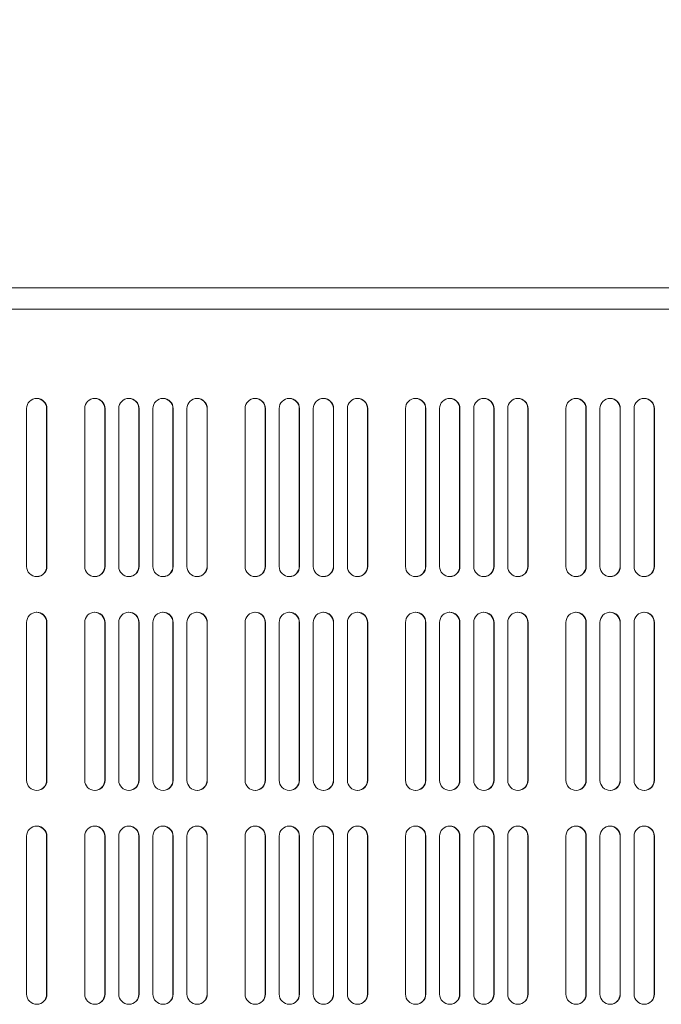
# Model space of a CAD drawing. Units: millimetres. Extents: x 0 to 2730, y 0 to 1931.
# Drawn here: x 701 to 791, y 1455 to 1593 of the extents above; entities that cross this region are included whole.
import ezdxf

# ---------------------------------------------------------------- set-up
doc = ezdxf.new("R2010")
doc.units = ezdxf.units.MM
doc.header["$LTSCALE"] = 6.5
doc.layers.add('Dimension (ISO)', color=7, linetype='Continuous', lineweight=25)
doc.layers.add('Visible (ISO)', color=7, linetype='Continuous', lineweight=18)
doc.styles.add('Note Text (ISO)', font='tahoma.ttf')
doc.dimstyles.new('Default (ISO)-12', dxfattribs={"dimscale": 6.5, "dimtxt": 3, "dimasz": 2.5, "dimexe": 3.175, "dimexo": 0, "dimgap": 0.762, "dimtad": 1, "dimrnd": 1e-08, "dimzin": 0, "dimdsep": 46, "dimtxsty": 'Note Text (ISO)', "dimcen": 0.09, "dimdle": 10, "dimclrd": 256, "dimclre": 256, "dimclrt": 256, "dimazin": 0, "dimtfac": 1.1684, "dimtmove": 0, "dimatfit": 3, "dimfxl": 1, "dimtolj": 1, "dimtzin": 0, "dimlwd": -1, "dimlwe": -1, "dimarcsym": 0})

# ---------------------------------------------------------------- blocks, each defined once
blk = doc.blocks.new('*D12')
at = {"layer": 'Defpoints', "color": 0, "transparency": 16777216}
for p in [(838.34, 1801.16), (463.27, 1556.44), (838.34, 1556.44)]:
    blk.add_point(p, dxfattribs=at)
at = {"layer": 'Dimension (ISO)', "transparency": 16777216}
for p, q in [((463.27, 1556.44), (463.27, 1821.8)), ((838.34, 1556.44), (838.34, 1821.8)), ((479.52, 1801.16), (822.09, 1801.16))]:
    blk.add_line(p, q, dxfattribs=at)
for points in [[(479.52, 1803.87), (479.52, 1798.45), (463.27, 1801.16)], [(822.09, 1803.87), (822.09, 1798.45), (838.34, 1801.16)]]:
    blk.add_solid(points, dxfattribs=at)
at = {"layer": 'Dimension (ISO)', "transparency": 16777216, "insert": (515.29, 1831.63), "char_height": 19.5, "attachment_point": 1, "style": 'Note Text (ISO)'}
blk.add_mtext('\\A1;375.08 mm [14.767 in]', dxfattribs=at)
blk = doc.blocks.new('*D14')
at = {"layer": 'Defpoints', "color": 0, "transparency": 16777216}
for p in [(650.83, 1625.88), (650.83, 1527.64), (808.33, 1527.64)]:
    blk.add_point(p, dxfattribs=at)
at = {"layer": 'Dimension (ISO)', "transparency": 16777216}
for p, q in [((650.83, 1527.64), (650.83, 1646.51)), ((808.33, 1527.64), (808.33, 1646.51)), ((792.08, 1625.88), (667.08, 1625.88))]:
    blk.add_line(p, q, dxfattribs=at)
for points in [[(667.08, 1628.58), (667.08, 1623.17), (650.83, 1625.88)], [(792.08, 1628.58), (792.08, 1623.17), (808.33, 1625.88)]]:
    blk.add_solid(points, dxfattribs=at)
at = {"layer": 'Dimension (ISO)', "transparency": 16777216, "insert": (602.24, 1656.34), "char_height": 19.5, "attachment_point": 1, "style": 'Note Text (ISO)'}
blk.add_mtext('\\A1;157.50 mm [6.201 in]', dxfattribs=at)

msp = doc.modelspace()

# ---------------------------------------------------------------- linework, layer by layer
at = {"layer": 'Visible (ISO)'}
for p, q in [((463.067, 1555.638), (838.544, 1555.638)), ((890.144, 1552.638), (411.544, 1552.638)), ((701.583, 1516.564), (701.583, 1538.714)), ((704.396, 1538.713), (704.396, 1516.563)), ((704.396, 1516.563), (704.396, 1538.713)), ((704.433, 1516.564), (704.433, 1538.714)), ((704.433, 1538.714), (704.433, 1516.564)), ((709.734, 1516.564), (709.734, 1538.714)), ((712.547, 1538.713), (712.547, 1516.563)), ((712.547, 1516.563), (712.547, 1538.713)), ((712.584, 1516.564), (712.584, 1538.714)), ((712.584, 1538.714), (712.584, 1516.564)), ((714.517, 1516.564), (714.517, 1538.714)), ((717.33, 1538.713), (717.33, 1516.563)), ((717.33, 1516.563), (717.33, 1538.713)), ((717.367, 1516.564), (717.367, 1538.714)), ((717.367, 1538.714), (717.367, 1516.564)), ((719.3, 1516.564), (719.3, 1538.714)), ((722.113, 1538.713), (722.113, 1516.563)), ((722.113, 1516.563), (722.113, 1538.713)), ((722.15, 1516.564), (722.15, 1538.714)), ((722.15, 1538.714), (722.15, 1516.564)), ((724.083, 1516.564), (724.083, 1538.714)), ((726.896, 1538.713), (726.896, 1516.563)), ((726.896, 1516.563), (726.896, 1538.713)), ((726.933, 1516.564), (726.933, 1538.714)), ((726.933, 1538.714), (726.933, 1516.564)), ((732.234, 1516.564), (732.234, 1538.714)), ((735.047, 1538.713), (735.047, 1516.563)), ((735.047, 1516.563), (735.047, 1538.713)), ((735.084, 1516.564), (735.084, 1538.714)), ((735.084, 1538.714), (735.084, 1516.564)), ((737.017, 1516.564), (737.017, 1538.714)), ((739.83, 1538.713), (739.83, 1516.563)), ((739.83, 1516.563), (739.83, 1538.713)), ((739.867, 1516.564), (739.867, 1538.714)), ((739.867, 1538.714), (739.867, 1516.564)), ((741.8, 1516.564), (741.8, 1538.714)), ((744.613, 1538.713), (744.613, 1516.563)), ((744.613, 1516.563), (744.613, 1538.713)), ((744.65, 1516.564), (744.65, 1538.714)), ((744.65, 1538.714), (744.65, 1516.564)), ((746.583, 1516.564), (746.583, 1538.714)), ((749.396, 1538.713), (749.396, 1516.563)), ((749.396, 1516.563), (749.396, 1538.713)), ((749.433, 1516.564), (749.433, 1538.714)), ((749.433, 1538.714), (749.433, 1516.564)), ((754.734, 1516.564), (754.734, 1538.714)), ((757.547, 1538.713), (757.547, 1516.563)), ((757.547, 1516.563), (757.547, 1538.713)), ((757.584, 1516.564), (757.584, 1538.714)), ((757.584, 1538.714), (757.584, 1516.564)), ((759.517, 1516.564), (759.517, 1538.714)), ((762.33, 1538.713), (762.33, 1516.563)), ((762.33, 1516.563), (762.33, 1538.713)), ((762.367, 1516.564), (762.367, 1538.714)), ((762.367, 1538.714), (762.367, 1516.564)), ((764.3, 1516.564), (764.3, 1538.714)), ((767.113, 1538.713), (767.113, 1516.563)), ((767.113, 1516.563), (767.113, 1538.713)), ((767.15, 1516.564), (767.15, 1538.714)), ((767.15, 1538.714), (767.15, 1516.564)), ((769.083, 1516.564), (769.083, 1538.714)), ((771.896, 1538.713), (771.896, 1516.563)), ((771.896, 1516.563), (771.896, 1538.713)), ((771.933, 1516.564), (771.933, 1538.714)), ((771.933, 1538.714), (771.933, 1516.564)), ((777.234, 1516.564), (777.234, 1538.714)), ((780.047, 1538.713), (780.047, 1516.563)), ((780.047, 1516.563), (780.047, 1538.713)), ((780.084, 1516.564), (780.084, 1538.714)), ((780.084, 1538.714), (780.084, 1516.564)), ((782.017, 1516.564), (782.017, 1538.714)), ((784.83, 1538.713), (784.83, 1516.563)), ((784.83, 1516.563), (784.83, 1538.713)), ((784.867, 1516.564), (784.867, 1538.714)), ((784.867, 1538.714), (784.867, 1516.564)), ((786.8, 1516.564), (786.8, 1538.714)), ((789.613, 1538.713), (789.613, 1516.563)), ((789.613, 1516.563), (789.613, 1538.713)), ((789.65, 1516.564), (789.65, 1538.714)), ((789.65, 1538.714), (789.65, 1516.564)), ((701.583, 1486.564), (701.583, 1508.714)), ((704.396, 1508.713), (704.396, 1486.563)), ((704.396, 1486.563), (704.396, 1508.713)), ((704.433, 1486.564), (704.433, 1508.714)), ((704.433, 1508.714), (704.433, 1486.564)), ((709.734, 1486.564), (709.734, 1508.714)), ((712.547, 1508.713), (712.547, 1486.563)), ((712.547, 1486.563), (712.547, 1508.713)), ((712.584, 1486.564), (712.584, 1508.714)), ((712.584, 1508.714), (712.584, 1486.564)), ((714.517, 1486.564), (714.517, 1508.714)), ((717.33, 1508.713), (717.33, 1486.563)), ((717.33, 1486.563), (717.33, 1508.713)), ((717.367, 1486.564), (717.367, 1508.714)), ((717.367, 1508.714), (717.367, 1486.564)), ((719.3, 1486.564), (719.3, 1508.714)), ((722.113, 1508.713), (722.113, 1486.563)), ((722.113, 1486.563), (722.113, 1508.713)), ((722.15, 1486.564), (722.15, 1508.714)), ((722.15, 1508.714), (722.15, 1486.564)), ((724.083, 1486.564), (724.083, 1508.714)), ((726.896, 1508.713), (726.896, 1486.563)), ((726.896, 1486.563), (726.896, 1508.713)), ((726.933, 1486.564), (726.933, 1508.714)), ((726.933, 1508.714), (726.933, 1486.564)), ((732.234, 1486.564), (732.234, 1508.714)), ((735.047, 1508.713), (735.047, 1486.563)), ((735.047, 1486.563), (735.047, 1508.713)), ((735.084, 1486.564), (735.084, 1508.714)), ((735.084, 1508.714), (735.084, 1486.564)), ((737.017, 1486.564), (737.017, 1508.714)), ((739.83, 1508.713), (739.83, 1486.563)), ((739.83, 1486.563), (739.83, 1508.713)), ((739.867, 1486.564), (739.867, 1508.714)), ((739.867, 1508.714), (739.867, 1486.564)), ((741.8, 1486.564), (741.8, 1508.714)), ((744.613, 1508.713), (744.613, 1486.563)), ((744.613, 1486.563), (744.613, 1508.713)), ((744.65, 1486.564), (744.65, 1508.714)), ((744.65, 1508.714), (744.65, 1486.564)), ((746.583, 1486.564), (746.583, 1508.714)), ((749.396, 1508.713), (749.396, 1486.563)), ((749.396, 1486.563), (749.396, 1508.713)), ((749.433, 1486.564), (749.433, 1508.714)), ((749.433, 1508.714), (749.433, 1486.564)), ((754.734, 1486.564), (754.734, 1508.714)), ((757.547, 1508.713), (757.547, 1486.563)), ((757.547, 1486.563), (757.547, 1508.713)), ((757.584, 1486.564), (757.584, 1508.714)), ((757.584, 1508.714), (757.584, 1486.564)), ((759.517, 1486.564), (759.517, 1508.714)), ((762.33, 1508.713), (762.33, 1486.563)), ((762.33, 1486.563), (762.33, 1508.713)), ((762.367, 1486.564), (762.367, 1508.714)), ((762.367, 1508.714), (762.367, 1486.564)), ((764.3, 1486.564), (764.3, 1508.714)), ((767.113, 1508.713), (767.113, 1486.563)), ((767.113, 1486.563), (767.113, 1508.713)), ((767.15, 1486.564), (767.15, 1508.714)), ((767.15, 1508.714), (767.15, 1486.564)), ((769.083, 1486.564), (769.083, 1508.714)), ((771.896, 1508.713), (771.896, 1486.563)), ((771.896, 1486.563), (771.896, 1508.713)), ((771.933, 1486.564), (771.933, 1508.714)), ((771.933, 1508.714), (771.933, 1486.564)), ((777.234, 1486.564), (777.234, 1508.714)), ((780.047, 1508.713), (780.047, 1486.563)), ((780.047, 1486.563), (780.047, 1508.713)), ((780.084, 1486.564), (780.084, 1508.714)), ((780.084, 1508.714), (780.084, 1486.564)), ((782.017, 1486.564), (782.017, 1508.714)), ((784.83, 1508.713), (784.83, 1486.563)), ((784.83, 1486.563), (784.83, 1508.713)), ((784.867, 1486.564), (784.867, 1508.714)), ((784.867, 1508.714), (784.867, 1486.564)), ((786.8, 1486.564), (786.8, 1508.714)), ((789.613, 1508.713), (789.613, 1486.563)), ((789.613, 1486.563), (789.613, 1508.713)), ((789.65, 1486.564), (789.65, 1508.714)), ((789.65, 1508.714), (789.65, 1486.564)), ((701.583, 1456.564), (701.583, 1478.714)), ((704.396, 1478.713), (704.396, 1456.563)), ((704.396, 1456.563), (704.396, 1478.713)), ((704.433, 1456.564), (704.433, 1478.714)), ((704.433, 1478.714), (704.433, 1456.564)), ((709.734, 1456.564), (709.734, 1478.714)), ((712.547, 1478.713), (712.547, 1456.563)), ((712.547, 1456.563), (712.547, 1478.713)), ((712.584, 1456.564), (712.584, 1478.714)), ((712.584, 1478.714), (712.584, 1456.564)), ((714.517, 1456.564), (714.517, 1478.714)), ((717.33, 1478.713), (717.33, 1456.563)), ((717.33, 1456.563), (717.33, 1478.713)), ((717.367, 1456.564), (717.367, 1478.714)), ((717.367, 1478.714), (717.367, 1456.564)), ((719.3, 1456.564), (719.3, 1478.714)), ((722.113, 1478.713), (722.113, 1456.563)), ((722.113, 1456.563), (722.113, 1478.713)), ((722.15, 1456.564), (722.15, 1478.714)), ((722.15, 1478.714), (722.15, 1456.564)), ((724.083, 1456.564), (724.083, 1478.714)), ((726.896, 1478.713), (726.896, 1456.563)), ((726.896, 1456.563), (726.896, 1478.713)), ((726.933, 1456.564), (726.933, 1478.714)), ((726.933, 1478.714), (726.933, 1456.564)), ((732.234, 1456.564), (732.234, 1478.714)), ((735.047, 1478.713), (735.047, 1456.563)), ((735.047, 1456.563), (735.047, 1478.713)), ((735.084, 1456.564), (735.084, 1478.714)), ((735.084, 1478.714), (735.084, 1456.564)), ((737.017, 1456.564), (737.017, 1478.714)), ((739.83, 1478.713), (739.83, 1456.563)), ((739.83, 1456.563), (739.83, 1478.713)), ((739.867, 1456.564), (739.867, 1478.714)), ((739.867, 1478.714), (739.867, 1456.564)), ((741.8, 1456.564), (741.8, 1478.714)), ((744.613, 1478.713), (744.613, 1456.563)), ((744.613, 1456.563), (744.613, 1478.713)), ((744.65, 1456.564), (744.65, 1478.714)), ((744.65, 1478.714), (744.65, 1456.564)), ((746.583, 1456.564), (746.583, 1478.714)), ((749.396, 1478.713), (749.396, 1456.563)), ((749.396, 1456.563), (749.396, 1478.713)), ((749.433, 1456.564), (749.433, 1478.714)), ((749.433, 1478.714), (749.433, 1456.564)), ((754.734, 1456.564), (754.734, 1478.714)), ((757.547, 1478.713), (757.547, 1456.563)), ((757.547, 1456.563), (757.547, 1478.713)), ((757.584, 1456.564), (757.584, 1478.714)), ((757.584, 1478.714), (757.584, 1456.564)), ((759.517, 1456.564), (759.517, 1478.714)), ((762.33, 1478.713), (762.33, 1456.563)), ((762.33, 1456.563), (762.33, 1478.713)), ((762.367, 1456.564), (762.367, 1478.714)), ((762.367, 1478.714), (762.367, 1456.564)), ((764.3, 1456.564), (764.3, 1478.714)), ((767.113, 1478.713), (767.113, 1456.563)), ((767.113, 1456.563), (767.113, 1478.713)), ((767.15, 1456.564), (767.15, 1478.714)), ((767.15, 1478.714), (767.15, 1456.564)), ((769.083, 1456.564), (769.083, 1478.714)), ((771.896, 1478.713), (771.896, 1456.563)), ((771.896, 1456.563), (771.896, 1478.713)), ((771.933, 1456.564), (771.933, 1478.714)), ((771.933, 1478.714), (771.933, 1456.564)), ((777.234, 1456.564), (777.234, 1478.714)), ((780.047, 1478.713), (780.047, 1456.563)), ((780.047, 1456.563), (780.047, 1478.713)), ((780.084, 1456.564), (780.084, 1478.714)), ((780.084, 1478.714), (780.084, 1456.564)), ((782.017, 1456.564), (782.017, 1478.714)), ((784.83, 1478.713), (784.83, 1456.563)), ((784.83, 1456.563), (784.83, 1478.713)), ((784.867, 1456.564), (784.867, 1478.714)), ((784.867, 1478.714), (784.867, 1456.564)), ((786.8, 1456.564), (786.8, 1478.714)), ((789.613, 1478.713), (789.613, 1456.563)), ((789.613, 1456.563), (789.613, 1478.713)), ((789.65, 1456.564), (789.65, 1478.714)), ((789.65, 1478.714), (789.65, 1456.564))]:
    msp.add_line(p, q, dxfattribs=at)
for centre, start, end in [((703.008, 1538.714), 0, 180), ((702.971, 1538.713), 0, 91.33572), ((702.971, 1538.713), 0, 89.99685), ((703.008, 1538.714), 0, 89.99685), ((711.159, 1538.714), 0, 180), ((711.122, 1538.713), 0, 91.33572), ((711.122, 1538.713), 0, 89.99685), ((711.159, 1538.714), 0, 89.99685), ((715.942, 1538.714), 0, 180), ((715.905, 1538.713), 0, 91.33572), ((715.905, 1538.713), 0, 89.99685), ((715.942, 1538.714), 0, 89.99685), ((720.725, 1538.714), 0, 180), ((720.688, 1538.713), 0, 91.33572), ((720.688, 1538.713), 0, 89.99685), ((720.725, 1538.714), 0, 89.99685), ((725.508, 1538.714), 0, 180), ((725.471, 1538.713), 0, 91.33572), ((725.471, 1538.713), 0, 89.99685), ((725.508, 1538.714), 0, 89.99685), ((733.659, 1538.714), 0, 180), ((733.622, 1538.713), 0, 91.33572), ((733.622, 1538.713), 0, 89.99685), ((733.659, 1538.714), 0, 89.99685), ((738.442, 1538.714), 0, 180), ((738.405, 1538.713), 0, 91.33572), ((738.405, 1538.713), 0, 89.99685), ((738.442, 1538.714), 0, 89.99685), ((743.225, 1538.714), 0, 180), ((743.188, 1538.713), 0, 91.33572), ((743.188, 1538.713), 0, 89.99685), ((743.225, 1538.714), 0, 89.99685), ((748.008, 1538.714), 0, 180), ((747.971, 1538.713), 0, 91.33572), ((747.971, 1538.713), 0, 89.99685), ((748.008, 1538.714), 0, 89.99685), ((756.159, 1538.714), 0, 180), ((756.122, 1538.713), 0, 91.33572), ((756.122, 1538.713), 0, 89.99685), ((756.159, 1538.714), 0, 89.99685), ((760.942, 1538.714), 0, 180), ((760.905, 1538.713), 0, 91.33572), ((760.905, 1538.713), 0, 89.99685), ((760.942, 1538.714), 0, 89.99685), ((765.725, 1538.714), 0, 180), ((765.688, 1538.713), 0, 91.33572), ((765.688, 1538.713), 0, 89.99685), ((765.725, 1538.714), 0, 89.99685), ((770.508, 1538.714), 0, 180), ((770.471, 1538.713), 0, 91.33572), ((770.471, 1538.713), 0, 89.99685), ((770.508, 1538.714), 0, 89.99685), ((778.659, 1538.714), 0, 180), ((778.622, 1538.713), 0, 91.33572), ((778.622, 1538.713), 0, 89.99685), ((778.659, 1538.714), 0, 89.99685), ((783.442, 1538.714), 0, 180), ((783.405, 1538.713), 0, 91.33572), ((783.405, 1538.713), 0, 89.99685), ((783.442, 1538.714), 0, 89.99685), ((788.225, 1538.714), 0, 180), ((788.188, 1538.713), 0, 91.33572), ((788.188, 1538.713), 0, 89.99685), ((788.225, 1538.714), 0, 89.99685), ((703.008, 1516.564), 180, 0), ((703.008, 1516.564), 270.00315, 0), ((702.971, 1516.563), 272.85073, 0), ((702.971, 1516.563), 272.85632, 0), ((711.159, 1516.564), 180, 0), ((711.159, 1516.564), 270.00315, 0), ((711.122, 1516.563), 272.85073, 0), ((711.122, 1516.563), 272.85632, 0), ((715.942, 1516.564), 180, 0), ((715.942, 1516.564), 270.00315, 0), ((715.905, 1516.563), 272.85073, 0), ((715.905, 1516.563), 272.85632, 0), ((720.725, 1516.564), 180, 0), ((720.725, 1516.564), 270.00315, 0), ((720.688, 1516.563), 272.85073, 0), ((720.688, 1516.563), 272.85632, 0), ((725.508, 1516.564), 180, 0), ((725.508, 1516.564), 270.00315, 0), ((725.471, 1516.563), 272.85073, 0), ((725.471, 1516.563), 272.85632, 0), ((733.659, 1516.564), 180, 0), ((733.659, 1516.564), 270.00315, 0), ((733.622, 1516.563), 272.85073, 0), ((733.622, 1516.563), 272.85632, 0), ((738.442, 1516.564), 180, 0), ((738.442, 1516.564), 270.00315, 0), ((738.405, 1516.563), 272.85073, 0), ((738.405, 1516.563), 272.85632, 0), ((743.225, 1516.564), 180, 0), ((743.225, 1516.564), 270.00315, 0), ((743.188, 1516.563), 272.85073, 0), ((743.188, 1516.563), 272.85632, 0), ((748.008, 1516.564), 180, 0), ((748.008, 1516.564), 270.00315, 0), ((747.971, 1516.563), 272.85073, 0), ((747.971, 1516.563), 272.85632, 0), ((756.159, 1516.564), 180, 0), ((756.159, 1516.564), 270.00315, 0), ((756.122, 1516.563), 272.85073, 0), ((756.122, 1516.563), 272.85632, 0), ((760.942, 1516.564), 180, 0), ((760.942, 1516.564), 270.00315, 0), ((760.905, 1516.563), 272.85073, 0), ((760.905, 1516.563), 272.85632, 0), ((765.725, 1516.564), 180, 0), ((765.725, 1516.564), 270.00315, 0), ((765.688, 1516.563), 272.85073, 0), ((765.688, 1516.563), 272.85632, 0), ((770.508, 1516.564), 180, 0), ((770.508, 1516.564), 270.00315, 0), ((770.471, 1516.563), 272.85073, 0), ((770.471, 1516.563), 272.85632, 0), ((778.659, 1516.564), 180, 0), ((778.659, 1516.564), 270.00315, 0), ((778.622, 1516.563), 272.85073, 0), ((778.622, 1516.563), 272.85632, 0), ((783.442, 1516.564), 180, 0), ((783.442, 1516.564), 270.00315, 0), ((783.405, 1516.563), 272.85073, 0), ((783.405, 1516.563), 272.85632, 0), ((788.225, 1516.564), 180, 0), ((788.225, 1516.564), 270.00315, 0), ((788.188, 1516.563), 272.85073, 0), ((788.188, 1516.563), 272.85632, 0), ((703.008, 1508.714), 0, 180), ((702.971, 1508.713), 0, 91.33572), ((702.971, 1508.713), 0, 89.99685), ((703.008, 1508.714), 0, 89.99685), ((711.159, 1508.714), 0, 180), ((711.122, 1508.713), 0, 91.33572), ((711.122, 1508.713), 0, 89.99685), ((711.159, 1508.714), 0, 89.99685), ((715.942, 1508.714), 0, 180), ((715.905, 1508.713), 0, 91.33572), ((715.905, 1508.713), 0, 89.99685), ((715.942, 1508.714), 0, 89.99685), ((720.725, 1508.714), 0, 180), ((720.688, 1508.713), 0, 91.33572), ((720.688, 1508.713), 0, 89.99685), ((720.725, 1508.714), 0, 89.99685), ((725.508, 1508.714), 0, 180), ((725.471, 1508.713), 0, 91.33572), ((725.471, 1508.713), 0, 89.99685), ((725.508, 1508.714), 0, 89.99685), ((733.659, 1508.714), 0, 180), ((733.622, 1508.713), 0, 91.33572), ((733.622, 1508.713), 0, 89.99685), ((733.659, 1508.714), 0, 89.99685), ((738.442, 1508.714), 0, 180), ((738.405, 1508.713), 0, 91.33572), ((738.405, 1508.713), 0, 89.99685), ((738.442, 1508.714), 0, 89.99685), ((743.225, 1508.714), 0, 180), ((743.188, 1508.713), 0, 91.33572), ((743.188, 1508.713), 0, 89.99685), ((743.225, 1508.714), 0, 89.99685), ((748.008, 1508.714), 0, 180), ((747.971, 1508.713), 0, 91.33572), ((747.971, 1508.713), 0, 89.99685), ((748.008, 1508.714), 0, 89.99685), ((756.159, 1508.714), 0, 180), ((756.122, 1508.713), 0, 91.33572), ((756.122, 1508.713), 0, 89.99685), ((756.159, 1508.714), 0, 89.99685), ((760.942, 1508.714), 0, 180), ((760.905, 1508.713), 0, 91.33572), ((760.905, 1508.713), 0, 89.99685), ((760.942, 1508.714), 0, 89.99685), ((765.725, 1508.714), 0, 180), ((765.688, 1508.713), 0, 91.33572), ((765.688, 1508.713), 0, 89.99685), ((765.725, 1508.714), 0, 89.99685), ((770.508, 1508.714), 0, 180), ((770.471, 1508.713), 0, 91.33572), ((770.471, 1508.713), 0, 89.99685), ((770.508, 1508.714), 0, 89.99685), ((778.659, 1508.714), 0, 180), ((778.622, 1508.713), 0, 91.33572), ((778.622, 1508.713), 0, 89.99685), ((778.659, 1508.714), 0, 89.99685), ((783.442, 1508.714), 0, 180), ((783.405, 1508.713), 0, 91.33572), ((783.405, 1508.713), 0, 89.99685), ((783.442, 1508.714), 0, 89.99685), ((788.225, 1508.714), 0, 180), ((788.188, 1508.713), 0, 91.33572), ((788.188, 1508.713), 0, 89.99685), ((788.225, 1508.714), 0, 89.99685), ((703.008, 1486.564), 180, 0), ((703.008, 1486.564), 270.00315, 0), ((702.971, 1486.563), 272.85073, 0), ((702.971, 1486.563), 272.85632, 0), ((711.159, 1486.564), 180, 0), ((711.159, 1486.564), 270.00315, 0), ((711.122, 1486.563), 272.85073, 0), ((711.122, 1486.563), 272.85632, 0), ((715.942, 1486.564), 180, 0), ((715.942, 1486.564), 270.00315, 0), ((715.905, 1486.563), 272.85073, 0), ((715.905, 1486.563), 272.85632, 0), ((720.725, 1486.564), 180, 0), ((720.725, 1486.564), 270.00315, 0), ((720.688, 1486.563), 272.85073, 0), ((720.688, 1486.563), 272.85632, 0), ((725.508, 1486.564), 180, 0), ((725.508, 1486.564), 270.00315, 0), ((725.471, 1486.563), 272.85073, 0), ((725.471, 1486.563), 272.85632, 0), ((733.659, 1486.564), 180, 0), ((733.659, 1486.564), 270.00315, 0), ((733.622, 1486.563), 272.85073, 0), ((733.622, 1486.563), 272.85632, 0), ((738.442, 1486.564), 180, 0), ((738.442, 1486.564), 270.00315, 0), ((738.405, 1486.563), 272.85073, 0), ((738.405, 1486.563), 272.85632, 0), ((743.225, 1486.564), 180, 0), ((743.225, 1486.564), 270.00315, 0), ((743.188, 1486.563), 272.85073, 0), ((743.188, 1486.563), 272.85632, 0), ((748.008, 1486.564), 180, 0), ((748.008, 1486.564), 270.00315, 0), ((747.971, 1486.563), 272.85073, 0), ((747.971, 1486.563), 272.85632, 0), ((756.159, 1486.564), 180, 0), ((756.159, 1486.564), 270.00315, 0), ((756.122, 1486.563), 272.85073, 0), ((756.122, 1486.563), 272.85632, 0), ((760.942, 1486.564), 180, 0), ((760.942, 1486.564), 270.00315, 0), ((760.905, 1486.563), 272.85073, 0), ((760.905, 1486.563), 272.85632, 0), ((765.725, 1486.564), 180, 0), ((765.725, 1486.564), 270.00315, 0), ((765.688, 1486.563), 272.85073, 0), ((765.688, 1486.563), 272.85632, 0), ((770.508, 1486.564), 180, 0), ((770.508, 1486.564), 270.00315, 0), ((770.471, 1486.563), 272.85073, 0), ((770.471, 1486.563), 272.85632, 0), ((778.659, 1486.564), 180, 0), ((778.659, 1486.564), 270.00315, 0), ((778.622, 1486.563), 272.85073, 0), ((778.622, 1486.563), 272.85632, 0), ((783.442, 1486.564), 180, 0), ((783.442, 1486.564), 270.00315, 0), ((783.405, 1486.563), 272.85073, 0), ((783.405, 1486.563), 272.85632, 0), ((788.225, 1486.564), 180, 0), ((788.225, 1486.564), 270.00315, 0), ((788.188, 1486.563), 272.85073, 0), ((788.188, 1486.563), 272.85632, 0), ((703.008, 1478.714), 0, 180), ((702.971, 1478.713), 0, 91.33572), ((702.971, 1478.713), 0, 89.99685), ((703.008, 1478.714), 0, 89.99685), ((711.159, 1478.714), 0, 180), ((711.122, 1478.713), 0, 91.33572), ((711.122, 1478.713), 0, 89.99685), ((711.159, 1478.714), 0, 89.99685), ((715.942, 1478.714), 0, 180), ((715.905, 1478.713), 0, 91.33572), ((715.905, 1478.713), 0, 89.99685), ((715.942, 1478.714), 0, 89.99685), ((720.725, 1478.714), 0, 180), ((720.688, 1478.713), 0, 91.33572), ((720.688, 1478.713), 0, 89.99685), ((720.725, 1478.714), 0, 89.99685), ((725.508, 1478.714), 0, 180), ((725.471, 1478.713), 0, 91.33572), ((725.471, 1478.713), 0, 89.99685), ((725.508, 1478.714), 0, 89.99685), ((733.659, 1478.714), 0, 180), ((733.622, 1478.713), 0, 91.33572), ((733.622, 1478.713), 0, 89.99685), ((733.659, 1478.714), 0, 89.99685), ((738.442, 1478.714), 0, 180), ((738.405, 1478.713), 0, 91.33572), ((738.405, 1478.713), 0, 89.99685), ((738.442, 1478.714), 0, 89.99685), ((743.225, 1478.714), 0, 180), ((743.188, 1478.713), 0, 91.33572), ((743.188, 1478.713), 0, 89.99685), ((743.225, 1478.714), 0, 89.99685), ((748.008, 1478.714), 0, 180), ((747.971, 1478.713), 0, 91.33572), ((747.971, 1478.713), 0, 89.99685), ((748.008, 1478.714), 0, 89.99685), ((756.159, 1478.714), 0, 180), ((756.122, 1478.713), 0, 91.33572), ((756.122, 1478.713), 0, 89.99685), ((756.159, 1478.714), 0, 89.99685), ((760.942, 1478.714), 0, 180), ((760.905, 1478.713), 0, 91.33572), ((760.905, 1478.713), 0, 89.99685), ((760.942, 1478.714), 0, 89.99685), ((765.725, 1478.714), 0, 180), ((765.688, 1478.713), 0, 91.33572), ((765.688, 1478.713), 0, 89.99685), ((765.725, 1478.714), 0, 89.99685), ((770.508, 1478.714), 0, 180), ((770.471, 1478.713), 0, 91.33572), ((770.471, 1478.713), 0, 89.99685), ((770.508, 1478.714), 0, 89.99685), ((778.659, 1478.714), 0, 180), ((778.622, 1478.713), 0, 91.33572), ((778.622, 1478.713), 0, 89.99685), ((778.659, 1478.714), 0, 89.99685), ((783.442, 1478.714), 0, 180), ((783.405, 1478.713), 0, 91.33572), ((783.405, 1478.713), 0, 89.99685), ((783.442, 1478.714), 0, 89.99685), ((788.225, 1478.714), 0, 180), ((788.188, 1478.713), 0, 91.33572), ((788.188, 1478.713), 0, 89.99685), ((788.225, 1478.714), 0, 89.99685), ((703.008, 1456.564), 180, 0), ((703.008, 1456.564), 270.00315, 0), ((702.971, 1456.563), 272.85073, 0), ((702.971, 1456.563), 272.85632, 0), ((711.159, 1456.564), 180, 0), ((711.159, 1456.564), 270.00315, 0), ((711.122, 1456.563), 272.85073, 0), ((711.122, 1456.563), 272.85632, 0), ((715.942, 1456.564), 180, 0), ((715.942, 1456.564), 270.00315, 0), ((715.905, 1456.563), 272.85073, 0), ((715.905, 1456.563), 272.85632, 0), ((720.725, 1456.564), 180, 0), ((720.725, 1456.564), 270.00315, 0), ((720.688, 1456.563), 272.85073, 0), ((720.688, 1456.563), 272.85632, 0), ((725.508, 1456.564), 180, 0), ((725.508, 1456.564), 270.00315, 0), ((725.471, 1456.563), 272.85073, 0), ((725.471, 1456.563), 272.85632, 0), ((733.659, 1456.564), 180, 0), ((733.659, 1456.564), 270.00315, 0), ((733.622, 1456.563), 272.85073, 0), ((733.622, 1456.563), 272.85632, 0), ((738.442, 1456.564), 180, 0), ((738.442, 1456.564), 270.00315, 0), ((738.405, 1456.563), 272.85073, 0), ((738.405, 1456.563), 272.85632, 0), ((743.225, 1456.564), 180, 0), ((743.225, 1456.564), 270.00315, 0), ((743.188, 1456.563), 272.85073, 0), ((743.188, 1456.563), 272.85632, 0), ((748.008, 1456.564), 180, 0), ((748.008, 1456.564), 270.00315, 0), ((747.971, 1456.563), 272.85073, 0), ((747.971, 1456.563), 272.85632, 0), ((756.159, 1456.564), 180, 0), ((756.159, 1456.564), 270.00315, 0), ((756.122, 1456.563), 272.85073, 0), ((756.122, 1456.563), 272.85632, 0), ((760.942, 1456.564), 180, 0), ((760.942, 1456.564), 270.00315, 0), ((760.905, 1456.563), 272.85073, 0), ((760.905, 1456.563), 272.85632, 0), ((765.725, 1456.564), 180, 0), ((765.725, 1456.564), 270.00315, 0), ((765.688, 1456.563), 272.85073, 0), ((765.688, 1456.563), 272.85632, 0), ((770.508, 1456.564), 180, 0), ((770.508, 1456.564), 270.00315, 0), ((770.471, 1456.563), 272.85073, 0), ((770.471, 1456.563), 272.85632, 0), ((778.659, 1456.564), 180, 0), ((778.659, 1456.564), 270.00315, 0), ((778.622, 1456.563), 272.85073, 0), ((778.622, 1456.563), 272.85632, 0), ((783.442, 1456.564), 180, 0), ((783.442, 1456.564), 270.00315, 0), ((783.405, 1456.563), 272.85073, 0), ((783.405, 1456.563), 272.85632, 0), ((788.225, 1456.564), 180, 0), ((788.225, 1456.564), 270.00315, 0), ((788.188, 1456.563), 272.85073, 0), ((788.188, 1456.563), 272.85632, 0)]:
    msp.add_arc(centre, 1.425, start, end, dxfattribs=at)

# ---------------------------------------------------------------- dimensions: what is measured, and where the dimension line sits
at = {"layer": 'Dimension (ISO)'}
dim = msp.add_linear_dim(base=(838.344, 1801.161), p1=(463.267, 1556.438), p2=(838.344, 1556.438), text='<> mm [14.767 in]', dimstyle='Default (ISO)-12', override={"dimgap": 0.762, "dimdec": 2, "dimpost": '', "dimtol": 0, "dimlim": 0, "dimtp": 0, "dimtm": 0, "dimtdec": 2, "dimtofl": 0, "dimatfit": 1}, dxfattribs=at)
dim.commit()
dim.dimension.update_dxf_attribs({"geometry": '*D12', "text_midpoint": (650.805, 1801.161), "dimtype": 160})
dim = msp.add_linear_dim(base=(650.834, 1625.876), p1=(808.334, 1527.638), p2=(650.834, 1527.638), angle=180, text='<> mm [6.201 in]', dimstyle='Default (ISO)-12', override={"dimgap": 0.762, "dimdec": 2, "dimpost": '', "dimtol": 0, "dimlim": 0, "dimtp": 0, "dimtm": 0, "dimtdec": 2, "dimtofl": 0, "dimatfit": 1}, dxfattribs=at)
dim.commit()
dim.dimension.update_dxf_attribs({"geometry": '*D14', "text_midpoint": (729.584, 1625.876), "dimtype": 160})

doc.saveas('drawing.dxf')
